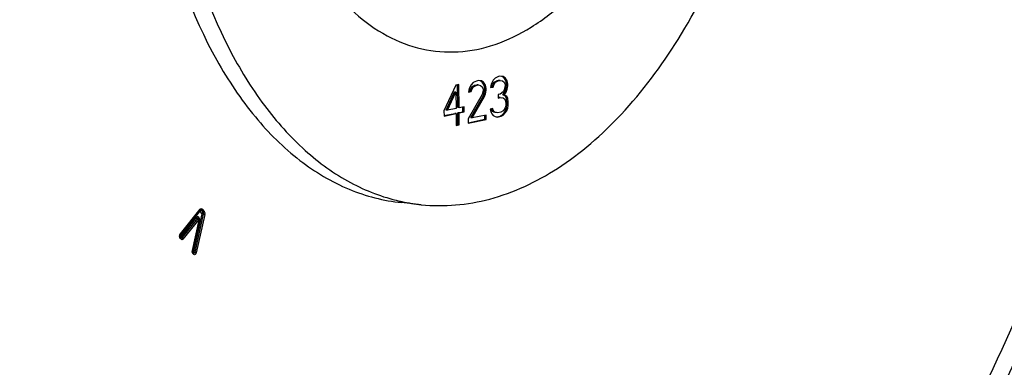
# Model space of a CAD drawing. Units: millimetres. Extents: x 0 to 594, y 0 to 420.
# Drawn here: x 212 to 228, y 57 to 62 of the extents above; entities that cross this region are included whole.
import ezdxf

# ---------------------------------------------------------------- set-up
doc = ezdxf.new("R2010")
doc.units = ezdxf.units.MM
doc.header["$LTSCALE"] = 32.67
doc.layers.get('0').update_dxf_attribs({"linetype": 'CONTINUOUS'})
doc.layers.add('SOLIDES', color=7, linetype='CONTINUOUS')

msp = doc.modelspace()

# ---------------------------------------------------------------- linework, layer by layer
at = {"color": 7, "linetype": 'CONTINUOUS'}
for p, q in [((214.869854, 58.726834), (215.174082, 59.103274)), ((215.174082, 59.103274), (215.174936, 59.104203)), ((215.174936, 59.104203), (215.17511, 59.104351)), ((218.56783, 59.187493), (218.265591, 59.218762)), ((215.058938, 58.48295), (215.161516, 58.948025)), ((214.878422, 58.674897), (214.866811, 58.688707)), ((215.072868, 58.443607), (215.061258, 58.457417))]:
    msp.add_line(p, q, dxfattribs=at)
at = {"color": 9, "linetype": 'CONTINUOUS'}
for p, q in [((214.870559, 58.740464), (215.174787, 59.116903)), ((215.186461, 59.102293), (215.217557, 59.065306)), ((215.204697, 59.119343), (215.235793, 59.082356)), ((214.863998, 58.708804), (215.168225, 59.085243)), ((215.117735, 58.994077), (214.875608, 58.694994)), ((215.134594, 58.97615), (214.892467, 58.677067)), ((215.151452, 58.958223), (214.909325, 58.65914)), ((215.054674, 58.48625), (215.157252, 58.951325)), ((215.199321, 59.048256), (215.070055, 58.463703)), ((215.221351, 59.041784), (215.092085, 58.457231)), ((215.243381, 59.035312), (215.114115, 58.450759)), ((215.168225, 59.085243), (215.199321, 59.048256)), ((214.875608, 58.694994), (214.863998, 58.708804)), ((214.879435, 58.656724), (214.867825, 58.670535)), ((215.070055, 58.463703), (215.058444, 58.477514)), ((215.073881, 58.425434), (215.062271, 58.439245))]:
    msp.add_line(p, q, dxfattribs=at)
for points in [[(215.168225, 59.085243), (215.170168, 59.08884), (215.172664, 59.092263), (215.175638, 59.09541), (215.178998, 59.098185), (215.182643, 59.100502), (215.186461, 59.102293)], [(215.174787, 59.116903), (215.175561, 59.114655), (215.176053, 59.112466), (215.176255, 59.110365), (215.176164, 59.108381), (215.175783, 59.10654), (215.175115, 59.104868), (215.174082, 59.103274)], [(215.175055, 59.104315), (215.17626, 59.104972), (215.17759, 59.105468), (215.178945, 59.105732), (215.18034, 59.105751), (215.181747, 59.105506), (215.183074, 59.105009), (215.184286, 59.104292), (215.185413, 59.103378), (215.186461, 59.102293)], [(215.204697, 59.119343), (215.203467, 59.116932), (215.201981, 59.114581), (215.200259, 59.112324), (215.198325, 59.110189), (215.196204, 59.108206), (215.193926, 59.106402), (215.191521, 59.104801), (215.189021, 59.103426), (215.186461, 59.102293)], [(215.117735, 58.994077), (215.119401, 58.99066), (215.121629, 58.987283), (215.124351, 58.98405), (215.127484, 58.981057), (215.130933, 58.978397), (215.134594, 58.97615)], [(215.151452, 58.958223), (215.150407, 58.960501), (215.149103, 58.962776), (215.147558, 58.965017), (215.145793, 58.967195), (215.143833, 58.96928), (215.141703, 58.971243), (215.139432, 58.973059), (215.137052, 58.974702), (215.134594, 58.97615)], [(215.157252, 58.951325), (215.15746, 58.952569), (215.157527, 58.953773), (215.157452, 58.954937), (215.157231, 58.956116), (215.156868, 58.957256), (215.156375, 58.958197), (215.155727, 58.958929), (215.154948, 58.959463), (215.154123, 58.959672), (215.153279, 58.959514), (215.152389, 58.959031), (215.151452, 58.958223)], [(215.157252, 58.951325), (215.158719, 58.950614), (215.159893, 58.949941), (215.16076, 58.949314), (215.161306, 58.948743), (215.161525, 58.948235), (215.161516, 58.948025)], [(215.168225, 59.085243), (215.167169, 59.088595), (215.166757, 59.091782), (215.166985, 59.094492)], [(215.199321, 59.048256), (215.201264, 59.051852), (215.20376, 59.055276), (215.206733, 59.058423), (215.210093, 59.061197), (215.213738, 59.063515), (215.217557, 59.065306)], [(215.199321, 59.048256), (215.202025, 59.047135), (215.205258, 59.045985), (215.208924, 59.044841), (215.21291, 59.043738), (215.217094, 59.042708), (215.221351, 59.041784)], [(215.235793, 59.082356), (215.234562, 59.079945), (215.233076, 59.077594), (215.231354, 59.075336), (215.22942, 59.073202), (215.227299, 59.071219), (215.225021, 59.069415), (215.222616, 59.067814), (215.220117, 59.066438), (215.217557, 59.065306)], [(215.217557, 59.065306), (215.218462, 59.064074), (215.219313, 59.062668), (215.220085, 59.061087), (215.220759, 59.059329), (215.221316, 59.057402), (215.221742, 59.055328), (215.222039, 59.053088), (215.222195, 59.050727), (215.222188, 59.048383), (215.222027, 59.046119), (215.22174, 59.043914), (215.221351, 59.041784)], [(215.243381, 59.035312), (215.241642, 59.036054), (215.239654, 59.036814), (215.237444, 59.037582), (215.235042, 59.038347), (215.23248, 59.0391), (215.229793, 59.03983), (215.227018, 59.040526), (215.224191, 59.041181), (215.221351, 59.041784)], [(214.867825, 58.670535), (214.868782, 58.672974), (214.869455, 58.675409), (214.869832, 58.677806), (214.869911, 58.680132), (214.869688, 58.682358), (214.869168, 58.684451), (214.868357, 58.686384), (214.867267, 58.688132), (214.866811, 58.688707)], [(214.870559, 58.740464), (214.871334, 58.738216), (214.871825, 58.736027), (214.872027, 58.733926), (214.871937, 58.731942), (214.871555, 58.730101), (214.870888, 58.728428), (214.869854, 58.726834)], [(214.875608, 58.694994), (214.874278, 58.691334), (214.8736, 58.687722), (214.873596, 58.684268), (214.874265, 58.681077), (214.875587, 58.678245), (214.876621, 58.676821)], [(214.875608, 58.694994), (214.877275, 58.691576), (214.879503, 58.688199), (214.882225, 58.684965), (214.885358, 58.681973), (214.888807, 58.679313), (214.892467, 58.677067)], [(214.892467, 58.677067), (214.891366, 58.675852), (214.890212, 58.674783), (214.889, 58.673883), (214.887725, 58.673175), (214.886395, 58.67268), (214.885031, 58.672419), (214.883629, 58.672403), (214.882229, 58.672648), (214.880905, 58.673145), (214.879679, 58.673864), (214.878547, 58.674777), (214.877521, 58.675859)], [(214.879435, 58.656724), (214.880393, 58.659164), (214.881065, 58.661598), (214.881443, 58.663995), (214.881521, 58.666322), (214.881298, 58.668547), (214.880778, 58.670641), (214.879967, 58.672574), (214.878877, 58.674321), (214.878422, 58.674897)], [(214.909325, 58.65914), (214.90828, 58.661417), (214.906976, 58.663692), (214.905431, 58.665934), (214.903666, 58.668112), (214.901706, 58.670196), (214.899576, 58.67216), (214.897305, 58.673975), (214.894925, 58.675618), (214.892467, 58.677067)], [(215.054674, 58.48625), (215.056141, 58.485539), (215.057316, 58.484866), (215.058182, 58.484239), (215.058729, 58.483668), (215.058948, 58.48316), (215.058938, 58.48295)], [(215.062271, 58.439245), (215.063229, 58.441684), (215.063901, 58.444119), (215.064279, 58.446515), (215.064357, 58.448842), (215.064135, 58.451067), (215.063615, 58.453161), (215.062804, 58.455094), (215.061713, 58.456842), (215.061258, 58.457417)], [(215.070055, 58.463703), (215.068705, 58.459973), (215.068036, 58.456322), (215.068054, 58.452862), (215.068743, 58.449693), (215.070065, 58.446904), (215.071077, 58.445521)], [(215.070055, 58.463703), (215.072816, 58.462561), (215.0761, 58.461397), (215.079792, 58.460249), (215.083771, 58.459152), (215.08791, 58.458137), (215.094925, 58.456628)], [(215.073881, 58.425434), (215.074839, 58.427874), (215.075512, 58.430308), (215.075889, 58.432705), (215.075968, 58.435032), (215.075745, 58.437257), (215.075225, 58.439351), (215.074414, 58.441284), (215.073324, 58.443031), (215.072868, 58.443607)], [(215.114115, 58.450759), (215.112376, 58.451501), (215.110388, 58.452261), (215.108178, 58.453029), (215.105776, 58.453795), (215.103214, 58.454547), (215.100527, 58.455277), (215.097752, 58.455974), (215.094925, 58.456628)]]:
    msp.add_lwpolyline(points, dxfattribs=at)
at = {"color": 7, "linetype": 'CONTINUOUS'}
for centre, radius, start, end in [((218.861689, 61.999816), 2.827758, 257.0986549, 257.8990521), ((218.856669, 61.975674), 2.803101, 257.895941, 264.0853995)]:
    msp.add_arc(centre, radius, start, end, dxfattribs=at)
for points, knots in [([(217.786785, 45.320949), (218.721932, 45.304807), (220.697382, 45.645565), (223.461748, 47.150083), (226.00159, 49.53656), (228.229075, 52.689725), (230.063335, 56.475875), (231.901029, 62.207714), (232.456634, 66.838845), (232.442146, 69.940125)], [0, 0, 0, 0, 0.089953907, 0.188242485, 0.298715825, 0.422282488, 0.557584384, 0.701722193, 1, 1, 1, 1]), ([(218.56782, 59.187496), (218.917075, 59.151362), (219.664992, 59.219391), (220.729008, 59.723232), (221.709733, 60.579419), (222.572637, 61.741484), (223.285449, 63.157115), (224.002202, 65.320628), (224.218957, 67.077403), (224.213458, 68.254545)], [0, 0, 0, 0, 0.089700388, 0.186827781, 0.296127843, 0.419048097, 0.554415514, 0.69927219, 1, 1, 1, 1]), ([(214.292216, 66.315438), (214.296407, 65.418276), (214.471051, 63.720103), (215.156427, 61.762478), (215.973605, 60.537088), (216.660421, 59.854253), (217.429839, 59.392989), (217.989995, 59.247276), (218.265582, 59.218764)], [0, 0, 0, 0, 0.306054049, 0.577804358, 0.697341519, 0.8058807, 0.905486825, 1, 1, 1, 1]), ([(214.594454, 66.284169), (214.598439, 65.431198), (214.75778, 63.809601), (215.3783, 61.92724), (216.118586, 60.714633), (216.744636, 60.012932), (217.448791, 59.504171), (217.970352, 59.302989), (218.230327, 59.243442)], [0, 0, 0, 0, 0.302619357, 0.573952077, 0.694494237, 0.804507194, 0.905377658, 1, 1, 1, 1]), ([(206.063528, 64.629857), (206.07489, 62.197719), (206.548337, 57.594104), (208.406339, 52.287133), (210.621644, 48.965197), (212.483551, 47.114082), (214.569384, 45.863631), (216.087924, 45.468615), (216.835018, 45.391322)], [0, 0, 0, 0, 0.306054049, 0.577804358, 0.697341519, 0.8058807, 0.905486825, 1, 1, 1, 1]), ([(206.365767, 64.598589), (206.376946, 62.205609), (206.836683, 57.669547), (208.636244, 52.428481), (210.782326, 49.115699), (212.589663, 47.24562), (214.6171, 45.949893), (216.102217, 45.503136), (216.835995, 45.397341)], [0, 0, 0, 0, 0.304961838, 0.576618952, 0.696503243, 0.805528309, 0.905521226, 1, 1, 1, 1]), ([(214.866811, 58.688707), (214.863785, 58.692306), (214.866729, 58.70348), (214.8624, 58.714751), (214.865817, 58.718979)], [0, 0, 0, 0, 0.463766783, 1, 1, 1, 1]), ([(214.865817, 58.718979), (214.866034, 58.719247), (214.866909, 58.719694), (214.867646, 58.719071), (214.867994, 58.718748)], [0, 0, 0, 0, 0.420664911, 1, 1, 1, 1]), ([(215.061258, 58.457417), (215.059205, 58.459859), (215.059419, 58.469345), (215.057774, 58.477674), (215.058938, 58.48295)], [0, 0, 0, 0, 0.371261654, 1, 1, 1, 1])]:
    msp.add_open_spline(points, degree=3, knots=knots, dxfattribs=at)
at = {"color": 9, "linetype": 'CONTINUOUS'}
for points, knots in [([(209.691192, 55.092878), (210.010015, 54.314218), (210.720639, 52.856432), (212.415209, 50.423719), (214.617831, 48.612017), (217.12739, 47.883198), (219.024422, 47.878779), (220.917811, 48.399292), (222.752279, 49.414764), (224.485951, 50.888002), (226.691467, 53.502832), (228.906786, 57.683118), (230.542084, 63.426051), (230.918406, 67.543081), (230.908676, 69.626006)], [0, 0, 0, 0, 0.064543971, 0.123754706, 0.227190128, 0.274649409, 0.321779445, 0.370838371, 0.423656916, 0.481369146, 0.544405395, 0.685118238, 0.840217215, 1, 1, 1, 1]), ([(209.912349, 55.126511), (210.230207, 54.389267), (210.932887, 53.012648), (212.245756, 51.217695), (213.747509, 49.823875), (215.407244, 48.874705), (217.182571, 48.409449), (219.013624, 48.450952), (220.836414, 48.991974), (222.599786, 50.003848), (224.264511, 51.451072), (226.379062, 53.999889), (228.501166, 58.049654), (230.067116, 63.598451), (230.427091, 67.570937), (230.417705, 69.580018)], [0, 0, 0, 0, 0.063845705, 0.122401898, 0.175988981, 0.225599031, 0.27292042, 0.32012863, 0.369425064, 0.422560607, 0.480598366, 0.543920742, 0.685011246, 0.840227766, 1, 1, 1, 1]), ([(230.354107, 69.578295), (230.363462, 67.575852), (230.004994, 63.616334), (228.445419, 58.084858), (226.331871, 54.046595), (224.225651, 51.503382), (222.567215, 50.058174), (220.810309, 49.046233), (218.993917, 48.502889), (217.168795, 48.456742), (215.398508, 48.91526), (213.742739, 49.856003), (212.243845, 51.240023), (210.93267, 53.024064), (210.2303, 54.393123), (209.91241, 55.126461)], [0, 0, 0, 0, 0.15978084, 0.315019889, 0.456159479, 0.519516286, 0.57759241, 0.63076532, 0.680090812, 0.727311447, 0.774622592, 0.824198951, 0.877733174, 0.936224226, 1, 1, 1, 1]), ([(230.108622, 69.555301), (230.11781, 67.588492), (229.767039, 63.698819), (228.240212, 58.26166), (226.170719, 54.287559), (224.10761, 51.777998), (222.482004, 50.347081), (220.759067, 49.339045), (218.976621, 48.788361), (217.183576, 48.723219), (215.441481, 49.151971), (213.808974, 50.053949), (212.328113, 51.391684), (211.029376, 53.123183), (210.331199, 54.455292), (210.014498, 55.169432)], [0, 0, 0, 0, 0.159818224, 0.315150226, 0.456494867, 0.519996116, 0.578233686, 0.631564434, 0.681013446, 0.728288169, 0.775558053, 0.82499378, 0.878305508, 0.936521113, 1, 1, 1, 1]), ([(216.406784, 63.974291), (216.572226, 63.496146), (216.89424, 62.826044), (217.51598, 62.126238), (218.019444, 61.762539), (218.567573, 61.551997), (219.142314, 61.505632), (219.721196, 61.624888), (220.284951, 61.901488), (220.819525, 62.323519), (221.502853, 63.092305), (222.191068, 64.346373), (222.699504, 66.083732), (222.816873, 67.334455), (222.813914, 67.967859)], [0, 0, 0, 0, 0.12724561, 0.182984617, 0.234056066, 0.281947288, 0.328818496, 0.377076121, 0.428795228, 0.485340937, 0.547305406, 0.686431148, 0.840700707, 1, 1, 1, 1]), ([(215.174787, 59.116903), (215.178619, 59.121645), (215.188374, 59.133298), (215.200262, 59.121968), (215.201373, 59.11679)], [0, 0, 0, 0, 0.535183843, 1, 1, 1, 1]), ([(215.161022, 58.942589), (215.164973, 58.960505), (215.166169, 58.991228), (215.134583, 59.008784), (215.12205, 58.999407), (215.117735, 58.994077)], [0, 0, 0, 0, 0.584207663, 0.781633038, 1, 1, 1, 1]), ([(215.152975, 58.978797), (215.150518, 58.980916), (215.143075, 58.983219), (215.136811, 58.97889), (215.134594, 58.97615)], [0, 0, 0, 0, 0.47931379, 1, 1, 1, 1]), ([(214.909325, 58.65914), (214.905493, 58.654406), (214.895737, 58.642778), (214.883863, 58.654099), (214.882752, 58.659274)], [0, 0, 0, 0, 0.535029872, 1, 1, 1, 1]), ([(215.092085, 58.457231), (215.09095, 58.4521), (215.08651, 58.443329), (215.074355, 58.441729), (215.071968, 58.444569)], [0, 0, 0, 0, 0.586173859, 1, 1, 1, 1]), ([(215.114115, 58.450759), (215.111678, 58.43974), (215.104867, 58.416909), (215.078885, 58.419483), (215.073881, 58.425434)], [0, 0, 0, 0, 0.592076397, 1, 1, 1, 1])]:
    msp.add_open_spline(points, degree=3, knots=knots, dxfattribs=at)
at = {"color": 7, "linetype": 'CONTINUOUS'}
msp.add_open_spline([(215.161516, 58.948025), (215.163819, 58.958467), (215.160511, 58.971343), (215.152999, 58.978953)], degree=3, dxfattribs=at)
at = {"color": 9, "linetype": 'CONTINUOUS'}
for points in [[(215.235793, 59.082356), (215.245044, 59.071351), (215.24932, 59.051464), (215.241243, 59.03957)], [(214.867825, 58.670535), (214.852813, 58.688391), (214.855896, 58.722321), (214.870559, 58.740464)], [(215.062271, 58.439245), (215.053024, 58.450243), (215.048751, 58.470109), (215.056811, 58.482005)]]:
    msp.add_open_spline(points, degree=3, dxfattribs=at)
at = {"layer": 'SOLIDES', "color": 7, "linetype": 'CONTINUOUS'}
for p, q in [((219.415879, 61.083927), (219.361988, 61.059722)), ((219.446709, 61.090242), (219.415879, 61.083927)), ((219.493016, 61.086562), (219.446709, 61.090242)), ((219.50382, 61.068655), (219.472867, 61.088646)), ((219.523969, 61.066571), (219.493016, 61.086562)), ((219.523969, 61.066571), (219.50382, 61.068655)), ((219.534896, 61.022358), (219.50382, 61.068655)), ((219.555045, 61.020274), (219.523969, 61.066571)), ((219.670412, 61.096569), (219.639828, 61.037641)), ((219.665985, 61.036045), (219.688985, 61.067088)), ((219.70112, 61.12919), (219.670412, 61.096569)), ((219.686135, 61.033961), (219.709134, 61.065003)), ((219.688985, 61.067088), (219.727461, 61.088135)), ((219.709134, 61.065003), (219.688985, 61.067088)), ((219.755011, 61.153395), (219.70112, 61.12919)), ((219.709134, 61.065003), (219.747611, 61.086051)), ((219.727461, 61.088135), (219.758291, 61.094451)), ((219.747611, 61.086051), (219.727461, 61.088135)), ((219.747611, 61.086051), (219.778441, 61.092366)), ((219.770426, 61.156553), (219.755011, 61.153395)), ((219.778441, 61.092366), (219.758291, 61.094451)), ((219.82444, 61.154451), (219.770426, 61.156553)), ((219.778441, 61.092366), (219.81704, 61.087107)), ((219.835244, 61.136545), (219.806434, 61.155152)), ((219.81704, 61.087107), (219.840285, 61.065537)), ((219.855393, 61.13446), (219.82444, 61.154451)), ((219.855393, 61.13446), (219.835244, 61.136545)), ((219.86632, 61.090248), (219.835244, 61.136545)), ((219.840285, 61.065537), (219.855885, 61.029236)), ((219.886469, 61.088163), (219.855393, 61.13446)), ((219.886469, 61.088163), (219.86632, 61.090248)), ((219.874273, 61.039214), (219.86632, 61.090248)), ((219.894422, 61.03713), (219.886469, 61.088163)), ((219.09987, 61.019195), (218.916549, 60.626169)), ((218.950352, 60.639306), (219.080213, 60.916055)), ((218.970501, 60.637221), (219.100362, 60.91397)), ((219.100362, 60.91397), (219.080213, 60.916055)), ((219.146116, 61.028668), (219.09987, 61.019195)), ((219.100362, 60.91397), (219.101529, 60.664061)), ((219.127625, 60.675619), (219.125995, 61.024546)), ((219.147775, 60.673534), (219.146116, 61.028668)), ((219.300696, 60.968173), (219.293235, 60.913981)), ((219.293235, 60.913981), (219.331772, 60.921875)), ((219.294115, 60.920374), (219.311623, 60.92396)), ((219.331281, 61.0271), (219.300696, 60.968173)), ((219.311623, 60.92396), (219.326854, 60.966577)), ((219.331772, 60.921875), (219.311623, 60.92396)), ((219.326854, 60.966577), (219.349854, 60.99762)), ((219.347003, 60.964492), (219.326854, 60.966577)), ((219.361988, 61.059722), (219.331281, 61.0271)), ((219.331772, 60.921875), (219.347003, 60.964492)), ((219.347003, 60.964492), (219.370003, 60.995535)), ((219.349854, 60.99762), (219.38833, 61.018667)), ((219.370003, 60.995535), (219.349854, 60.99762)), ((219.370003, 60.995535), (219.408479, 61.016582)), ((219.38833, 61.018667), (219.41916, 61.024982)), ((219.408479, 61.016582), (219.38833, 61.018667)), ((219.408479, 61.016582), (219.439309, 61.022898)), ((219.439309, 61.022898), (219.41916, 61.024982)), ((219.439309, 61.022898), (219.477908, 61.017639)), ((219.477908, 61.017639), (219.501154, 60.996069)), ((219.501154, 60.996069), (219.516753, 60.959767)), ((219.516876, 60.933461), (219.501707, 60.877691)), ((219.516753, 60.959767), (219.516876, 60.933461)), ((219.555045, 61.020274), (219.534896, 61.022358)), ((219.542849, 60.971325), (219.534896, 61.022358)), ((219.53551, 60.890827), (219.542972, 60.945019)), ((219.562998, 60.96924), (219.542849, 60.971325)), ((219.542972, 60.945019), (219.542849, 60.971325)), ((219.563121, 60.942934), (219.542972, 60.945019)), ((219.562998, 60.96924), (219.555045, 61.020274)), ((219.55566, 60.888743), (219.563121, 60.942934)), ((219.563121, 60.942934), (219.562998, 60.96924)), ((219.639828, 61.037641), (219.632366, 60.98345)), ((219.632366, 60.98345), (219.670904, 60.991344)), ((219.633246, 60.989842), (219.650755, 60.993428)), ((219.650755, 60.993428), (219.665985, 61.036045)), ((219.670904, 60.991344), (219.650755, 60.993428)), ((219.686135, 61.033961), (219.665985, 61.036045)), ((219.670904, 60.991344), (219.686135, 61.033961)), ((219.825546, 60.917696), (219.779424, 60.881916)), ((219.821058, 60.870325), (219.851704, 60.9161)), ((219.840838, 60.947159), (219.825546, 60.917696)), ((219.856008, 61.002929), (219.840838, 60.947159)), ((219.841207, 60.868241), (219.871853, 60.914015)), ((219.851704, 60.9161), (219.866934, 60.958717)), ((219.871853, 60.914015), (219.851704, 60.9161)), ((219.855885, 61.029236), (219.856008, 61.002929)), ((219.866934, 60.958717), (219.874396, 61.012908)), ((219.887084, 60.956632), (219.866934, 60.958717)), ((219.871853, 60.914015), (219.887084, 60.956632)), ((219.894422, 61.03713), (219.874273, 61.039214)), ((219.874396, 61.012908), (219.874273, 61.039214)), ((219.894545, 61.010824), (219.874396, 61.012908)), ((219.887084, 60.956632), (219.894545, 61.010824)), ((219.894545, 61.010824), (219.894422, 61.03713)), ((219.501707, 60.877691), (219.287432, 60.504656)), ((219.328943, 60.519372), (219.52028, 60.84821)), ((219.349092, 60.517287), (219.540429, 60.846126)), ((219.52028, 60.84821), (219.53551, 60.890827)), ((219.540429, 60.846126), (219.52028, 60.84821)), ((219.55566, 60.888743), (219.53551, 60.890827)), ((219.540429, 60.846126), (219.55566, 60.888743)), ((219.747618, 60.82895), (219.75952, 60.831389)), ((219.779424, 60.881916), (219.748594, 60.875601)), ((219.748594, 60.875601), (219.748839, 60.822989)), ((219.748839, 60.822989), (219.77967, 60.829304)), ((219.75952, 60.831389), (219.805827, 60.827708)), ((219.77967, 60.829304), (219.75952, 60.831389)), ((219.77967, 60.829304), (219.825976, 60.825624)), ((219.841207, 60.868241), (219.821058, 60.870325)), ((219.859718, 60.851913), (219.821058, 60.870325)), ((219.825976, 60.825624), (219.849222, 60.804054)), ((219.879868, 60.849829), (219.841207, 60.868241)), ((219.849222, 60.804054), (219.864883, 60.754599)), ((219.879868, 60.849829), (219.859718, 60.851913)), ((219.875318, 60.815612), (219.859718, 60.851913)), ((219.895467, 60.813527), (219.875318, 60.815612)), ((219.883271, 60.764578), (219.875318, 60.815612)), ((219.895467, 60.813527), (219.879868, 60.849829)), ((219.90342, 60.762493), (219.883271, 60.764578)), ((219.883517, 60.711966), (219.883271, 60.764578)), ((219.90342, 60.762493), (219.895467, 60.813527)), ((219.903666, 60.709881), (219.90342, 60.762493)), ((218.916549, 60.626169), (218.916917, 60.547251)), ((218.970501, 60.637221), (218.950352, 60.639306)), ((219.101529, 60.664061), (218.970501, 60.637221)), ((219.147775, 60.673534), (219.127625, 60.675619)), ((219.127994, 60.5967), (219.205069, 60.612488)), ((219.22485, 60.689322), (219.147775, 60.673534)), ((219.148143, 60.594615), (219.225219, 60.610404)), ((219.205069, 60.612488), (219.20473, 60.685201)), ((219.225219, 60.610404), (219.205069, 60.612488)), ((219.225219, 60.610404), (219.22485, 60.689322)), ((219.664732, 60.660937), (219.626195, 60.653043)), ((219.626195, 60.653043), (219.634087, 60.615163)), ((219.634087, 60.615163), (219.649686, 60.578861)), ((219.652414, 60.638295), (219.64702, 60.655328)), ((219.672563, 60.63621), (219.652414, 60.638295)), ((219.667952, 60.615146), (219.652414, 60.638295)), ((219.672563, 60.63621), (219.664732, 60.660937)), ((219.688101, 60.613062), (219.667952, 60.615146)), ((219.683428, 60.605151), (219.667952, 60.615146)), ((219.688101, 60.613062), (219.672563, 60.63621)), ((219.703577, 60.603066), (219.688101, 60.613062)), ((219.826898, 60.628327), (219.788422, 60.60728)), ((219.842252, 60.644638), (219.826898, 60.628327)), ((219.837763, 60.597268), (219.860763, 60.628311)), ((219.857544, 60.674102), (219.842252, 60.644638)), ((219.865128, 60.701987), (219.857544, 60.674102)), ((219.857912, 60.595183), (219.880912, 60.626226)), ((219.860763, 60.628311), (219.875994, 60.670928)), ((219.880912, 60.626226), (219.860763, 60.628311)), ((219.864883, 60.754599), (219.865128, 60.701987)), ((219.875994, 60.670928), (219.883517, 60.711966)), ((219.896143, 60.668843), (219.875994, 60.670928)), ((219.880912, 60.626226), (219.896143, 60.668843)), ((219.903666, 60.709881), (219.883517, 60.711966)), ((219.896143, 60.668843), (219.903666, 60.709881)), ((218.915696, 60.553212), (219.081749, 60.587227)), ((218.916917, 60.547251), (219.101898, 60.585142)), ((219.101898, 60.585142), (219.081749, 60.587227)), ((219.101898, 60.585142), (219.102758, 60.400999)), ((219.148143, 60.594615), (219.127994, 60.5967)), ((219.128854, 60.412557), (219.127994, 60.5967)), ((219.149004, 60.410472), (219.148143, 60.594615)), ((219.286518, 60.444853), (219.545061, 60.497813)), ((219.287432, 60.504656), (219.287739, 60.438891)), ((219.287739, 60.438891), (219.56521, 60.495729)), ((219.349092, 60.517287), (219.328943, 60.519372)), ((219.564903, 60.561494), (219.349092, 60.517287)), ((219.545061, 60.497813), (219.544783, 60.557373)), ((219.56521, 60.495729), (219.545061, 60.497813)), ((219.56521, 60.495729), (219.564903, 60.561494)), ((219.649686, 60.578861), (219.672932, 60.557292)), ((219.672932, 60.557292), (219.703885, 60.537301)), ((219.703577, 60.603066), (219.683428, 60.605151)), ((219.722027, 60.599892), (219.683428, 60.605151)), ((219.742177, 60.597807), (219.703577, 60.603066)), ((219.703885, 60.537301), (219.734776, 60.530463)), ((219.720201, 60.533689), (219.776287, 60.545178)), ((219.742177, 60.597807), (219.722027, 60.599892)), ((219.734776, 60.530463), (219.796436, 60.543093)), ((219.788422, 60.60728), (219.742177, 60.597807)), ((219.776287, 60.545178), (219.807056, 60.564646)), ((219.796436, 60.543093), (219.776287, 60.545178)), ((219.796436, 60.543093), (219.827205, 60.562562)), ((219.807056, 60.564646), (219.837763, 60.597268)), ((219.827205, 60.562562), (219.807056, 60.564646)), ((219.827205, 60.562562), (219.857912, 60.595183)), ((219.857912, 60.595183), (219.837763, 60.597268)), ((219.101537, 60.406961), (219.128854, 60.412557)), ((219.102758, 60.400999), (219.149004, 60.410472)), ((219.149004, 60.410472), (219.128854, 60.412557))]:
    msp.add_line(p, q, dxfattribs=at)

doc.saveas('drawing.dxf')
